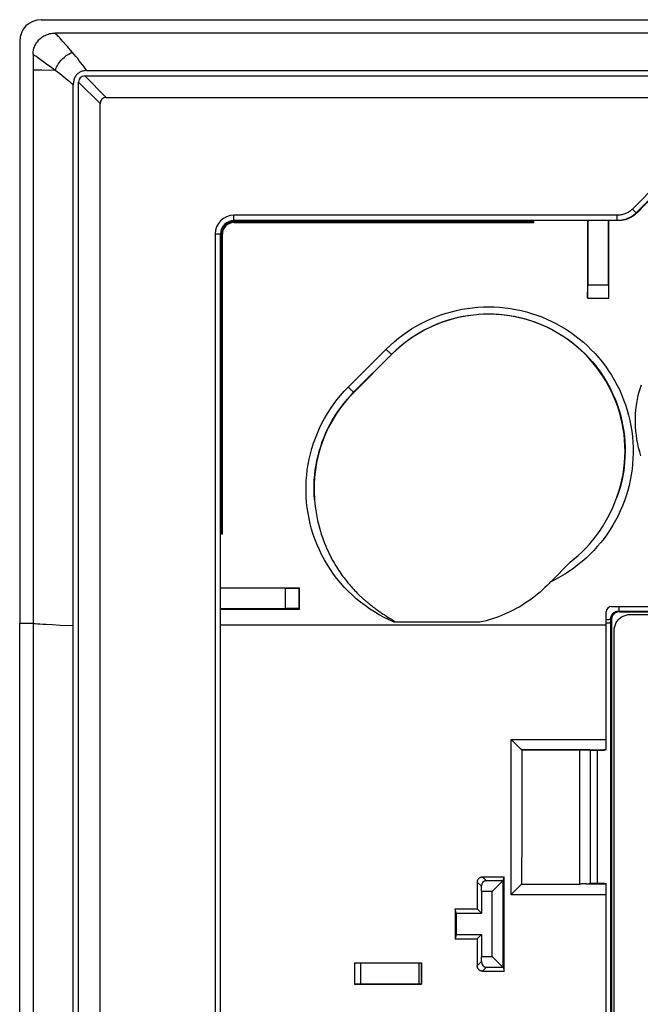
# Model space of a CAD drawing. Units: millimetres. Extents: x 32 to 264, y 67 to 157.
# Drawn here: x 32 to 55, y 121 to 157 of the extents above; entities that cross this region are included whole.
import ezdxf

# ---------------------------------------------------------------- set-up
doc = ezdxf.new("R2010")
doc.units = ezdxf.units.MM
doc.header["$LTSCALE"] = 16.335
doc.layers.get('0').update_dxf_attribs({"linetype": 'CONTINUOUS'})
for name, color, linetype in [('DRAFT', 7, 'CONTINUOUS'), ('RACCORDO', 7, 'CONTINUOUS'), ('SMUSSO', 7, 'CONTINUOUS')]:
    doc.layers.add(name, color=color, linetype=linetype)

msp = doc.modelspace()

# ---------------------------------------------------------------- linework, layer by layer
at = {"color": 7, "linetype": 'CONTINUOUS'}
msp.add_line((32.233, 155.375), (32.233, 69.141), dxfattribs=at)
at = {"color": 250, "linetype": 'CONTINUOUS'}
for p, q in [((33.243, 134.652), (32.959, 134.666)), ((33.733, 134.631), (33.243, 134.652)), ((39.233, 134.677), (53.633, 134.677))]:
    msp.add_line(p, q, dxfattribs=at)
msp.add_lwpolyline([(32.959, 134.666), (32.708, 134.679), (32.596, 134.686), (32.492, 134.692), (32.397, 134.699), (32.311, 134.706), (32.233, 134.712)], dxfattribs=at)
at = {"layer": 'DRAFT', "color": 7, "linetype": 'CONTINUOUS'}
for p, q in [((52.933, 146.858), (52.933, 146.866)), ((52.933, 146.858), (53.734, 146.858)), ((53.734, 146.858), (53.734, 146.866)), ((45.634, 144.771), (44.22, 143.357)), ((39.233, 136.058), (42.183, 136.058)), ((39.233, 135.258), (42.183, 135.258)), ((31.733, 89.779), (31.733, 134.737)), ((33.733, 116.111), (33.733, 134.631)), ((53.046, 129.996), (53.563, 129.996)), ((53.049, 125.024), (53.563, 125.024)), ((48.033, 123.908), (47.993, 124.069)), ((47.993, 124.069), (48.822, 124.069)), ((48.033, 123.908), (48.033, 123.108)), ((48.033, 123.908), (48.983, 123.908)), ((48.822, 124.069), (48.983, 123.908)), ((48.033, 123.108), (47.993, 122.946)), ((47.993, 122.946), (48.821, 122.946)), ((48.033, 123.108), (48.983, 123.108)), ((48.821, 122.946), (48.983, 123.108)), ((44.233, 122.058), (46.733, 122.058)), ((44.233, 121.258), (46.734, 121.258))]:
    msp.add_line(p, q, dxfattribs=at)
msp.add_lwpolyline([(51.433, 136.144), (51.347, 136.059), (51.258, 135.977), (51.168, 135.897), (51.075, 135.818), (50.981, 135.743), (50.885, 135.669), (50.787, 135.598), (50.688, 135.529), (50.587, 135.462), (50.484, 135.398), (50.38, 135.336), (50.275, 135.277), (50.168, 135.22), (50.06, 135.166), (49.95, 135.114), (49.84, 135.065), (49.728, 135.018), (49.615, 134.975), (49.501, 134.934), (49.386, 134.895), (49.271, 134.86), (49.154, 134.827), (49.037, 134.797), (48.919, 134.769)], dxfattribs=at)
for centre, major_axis, ratio, start_param, end_param in [((54.357, 126.418), (0, 164.421), 0.008727, 1.42836, 1.446108), ((52.31, 126.418), (0, 164.421), 0.008727, -1.446108, -1.42836), ((40.751, 126.418), (0, 164.421), 0.008727, 4.766182, 4.771053), ((45.241, 112.258), (0, 447.5), 0.017455, -1.542266, -1.531149), ((45.93, 112.258), (0, 446.3), 0.008727, -1.549538, -1.541642), ((51.887, 112.258), (0, 446.3), 0.008727, 1.544329, 1.546846), ((52.022, 112.258), (0, 446.3), 0.017455, 1.548836, 1.55063), ((38.945, 112.258), (0, 446.3), 0.017455, -1.55063, -1.548836)]:
    msp.add_ellipse(centre, major_axis=major_axis, ratio=ratio, start_param=start_param, end_param=end_param, dxfattribs=at)
at = {"layer": 'RACCORDO', "color": 7, "linetype": 'CONTINUOUS'}
for p, q in [((32.533, 157.258), (262.933, 157.258)), ((262.416, 156.758), (33.05, 156.758)), ((31.733, 156.458), (31.733, 134.737)), ((32.233, 155.967), (32.233, 155.375)), ((34.168, 155.158), (261.299, 155.158)), ((34.244, 155.358), (261.223, 155.358)), ((33.733, 134.631), (33.733, 154.821)), ((33.933, 116.111), (33.933, 154.924)), ((34.968, 154.358), (260.499, 154.358)), ((34.733, 115.934), (34.733, 154.124)), ((54.081, 149.758), (39.733, 149.758)), ((39.733, 149.688), (50.933, 149.688)), ((50.933, 149.688), (50.933, 149.743)), ((52.946, 149.758), (52.946, 147.366)), ((53.721, 147.366), (53.721, 149.758)), ((54.124, 149.759), (54.052, 149.758)), ((39.233, 75.258), (39.233, 149.258)), ((39.303, 138.058), (39.303, 149.258)), ((52.941, 146.866), (52.933, 146.858)), ((52.941, 146.866), (53.725, 146.866)), ((53.725, 146.866), (53.734, 146.858)), ((39.303, 138.058), (39.24, 138.058)), ((51.569, 136.279), (52.294, 137.006)), ((41.666, 136.036), (39.233, 136.036)), ((42.166, 136.041), (42.183, 136.058)), ((42.166, 135.275), (42.166, 136.041)), ((39.233, 135.28), (41.666, 135.28)), ((42.166, 135.275), (42.183, 135.258)), ((53.833, 135.358), (58.971, 135.358)), ((45.08, 135.229), (45.115, 135.204)), ((45.115, 135.204), (45.148, 135.181)), ((45.148, 135.181), (45.179, 135.16)), ((45.179, 135.16), (45.208, 135.14)), ((45.208, 135.14), (45.235, 135.122)), ((45.235, 135.122), (45.273, 135.096)), ((45.273, 135.096), (45.309, 135.073)), ((45.309, 135.073), (45.342, 135.051)), ((45.342, 135.051), (45.384, 135.024)), ((45.384, 135.024), (45.432, 134.993)), ((45.432, 134.993), (45.5, 134.95)), ((45.5, 134.95), (45.508, 134.945)), ((45.508, 134.945), (45.55, 134.919)), ((45.55, 134.919), (45.596, 134.89)), ((45.596, 134.89), (45.615, 134.878)), ((45.615, 134.878), (45.632, 134.867)), ((53.633, 130.017), (53.633, 135.158)), ((54.132, 135.158), (99.335, 135.158)), ((54.534, 135.058), (98.933, 135.058)), ((45.632, 134.867), (45.644, 134.859)), ((45.644, 134.859), (45.654, 134.853)), ((45.654, 134.853), (45.663, 134.847)), ((45.663, 134.847), (45.669, 134.843)), ((45.669, 134.843), (45.674, 134.839)), ((45.674, 134.839), (45.679, 134.836)), ((45.679, 134.836), (45.684, 134.832)), ((45.684, 134.832), (45.689, 134.829)), ((45.689, 134.829), (45.693, 134.826)), ((45.693, 134.826), (45.697, 134.823)), ((48.919, 134.769), (45.719, 134.769)), ((53.833, 134.858), (53.833, 89.658)), ((53.933, 90.057), (53.933, 134.459)), ((50.284, 130.194), (50.082, 130.394)), ((50.331, 130.148), (50.284, 130.194)), ((50.388, 130.094), (50.331, 130.148)), ((50.482, 130.01), (50.483, 130.008)), ((50.483, 130.008), (50.482, 126.694)), ((52.64, 130.008), (50.483, 130.008)), ((53.04, 130.001), (53.046, 129.996)), ((53.572, 130.01), (53.578, 130.01)), ((53.572, 130.002), (53.578, 130.002)), ((53.585, 130.01), (53.578, 130.01)), ((53.591, 130.01), (53.585, 130.01)), ((53.633, 130.012), (53.633, 130.005)), ((49.023, 125.268), (49.823, 125.268)), ((49.776, 125.122), (49.17, 125.122)), ((50.475, 124.998), (52.64, 124.998)), ((53.04, 125.015), (53.049, 125.024)), ((53.566, 125.01), (53.565, 125.01)), ((53.569, 125.009), (53.566, 125.01)), ((53.578, 125.009), (53.569, 125.009)), ((53.578, 125.012), (53.619, 125.013)), ((53.612, 125.005), (53.619, 125.004)), ((53.619, 125.013), (53.627, 125.013)), ((53.633, 125.014), (53.633, 125.004)), ((53.633, 99.52), (53.633, 124.996)), ((48.983, 124.718), (48.977, 124.915)), ((50.397, 124.915), (50.35, 124.866)), ((44.236, 122.056), (44.233, 122.058)), ((44.298, 122.053), (44.323, 122.053)), ((44.323, 122.053), (44.365, 122.052)), ((44.365, 122.052), (44.426, 122.052)), ((44.426, 122.052), (46.661, 122.056)), ((46.661, 122.056), (46.688, 122.056)), ((46.688, 122.056), (46.703, 122.057)), ((46.703, 122.057), (46.716, 122.057)), ((46.733, 122.058), (46.733, 122.058)), ((48.977, 122.101), (48.983, 122.298)), ((49.02, 121.745), (49.824, 121.745)), ((49.17, 121.894), (49.776, 121.894)), ((44.236, 121.26), (44.233, 121.258)), ((44.286, 121.262), (44.267, 121.262)), ((44.365, 121.263), (44.322, 121.263)), ((44.426, 121.264), (44.365, 121.263)), ((46.661, 121.26), (44.426, 121.264)), ((46.688, 121.259), (46.661, 121.26)), ((46.703, 121.259), (46.688, 121.259)), ((46.733, 121.258), (46.734, 121.258))]:
    msp.add_line(p, q, dxfattribs=at)
at = {"layer": 'RACCORDO', "color": 250, "linetype": 'CONTINUOUS'}
for p, q in [((33.356, 156.435), (33.268, 156.532)), ((32.788, 155.566), (32.401, 155.844)), ((32.851, 155.52), (32.788, 155.566)), ((32.291, 155.374), (32.233, 155.375)), ((32.365, 155.372), (32.291, 155.374)), ((32.565, 155.369), (32.365, 155.372)), ((33.064, 155.364), (32.565, 155.369)), ((34.968, 154.358), (34.168, 155.158)), ((34.733, 154.124), (33.933, 154.924)), ((55.616, 151.19), (54.618, 150.192)), ((55.698, 150.99), (54.759, 150.051)), ((39.733, 149.758), (39.733, 149.958)), ((54.052, 149.958), (39.733, 149.958)), ((54.052, 149.758), (54.052, 149.958)), ((54.759, 150.051), (54.618, 150.192)), ((54.787, 150.051), (54.759, 150.051)), ((39.733, 149.688), (39.733, 149.743)), ((50.933, 149.743), (39.733, 149.743)), ((39.733, 149.703), (50.933, 149.703)), ((39.033, 149.258), (39.033, 115.934)), ((39.233, 149.258), (39.033, 149.258)), ((39.248, 149.258), (39.248, 138.058)), ((39.248, 149.258), (39.303, 149.258)), ((39.289, 138.058), (39.289, 149.258)), ((52.946, 147.366), (53.721, 147.366)), ((44.003, 143.543), (45.415, 144.956)), ((44.215, 143.362), (45.627, 144.778)), ((45.634, 144.771), (45.627, 144.778)), ((44.22, 143.357), (44.215, 143.362)), ((41.666, 135.28), (41.666, 136.036)), ((54.103, 135.358), (54.103, 135.187)), ((53.806, 89.63), (53.806, 134.886)), ((53.806, 134.886), (53.833, 134.858)), ((54.103, 135.187), (54.132, 135.158)), ((54.103, 135.187), (99.364, 135.187)), ((31.733, 134.737), (32.233, 134.737)), ((50.085, 124.599), (50.082, 130.394)), ((50.082, 130.394), (53.633, 130.394)), ((50.481, 130.01), (53.585, 130.01)), ((52.64, 130.008), (52.64, 124.998)), ((53.04, 130.001), (53.04, 125.015)), ((53.306, 125.024), (53.306, 129.996)), ((48.977, 124.915), (48.823, 125.068)), ((49.17, 125.122), (49.023, 125.268)), ((52.894, 125.01), (53.566, 125.01)), ((53.619, 125.013), (53.619, 125.004)), ((53.633, 124.599), (50.085, 124.599)), ((44.236, 122.056), (44.236, 121.26)), ((44.457, 122.052), (44.457, 121.264)), ((46.642, 122.056), (46.643, 121.26)), ((46.733, 122.058), (46.733, 121.258)), ((48.977, 122.101), (48.821, 121.945)), ((49.17, 121.894), (49.02, 121.745))]:
    msp.add_line(p, q, dxfattribs=at)
at = {"layer": 'RACCORDO', "color": 7, "linetype": 'CONTINUOUS'}
for points in [[(32.233, 155.967), (32.235, 156.013), (32.239, 156.058), (32.245, 156.102), (32.255, 156.147), (32.267, 156.192), (32.282, 156.235), (32.299, 156.277), (32.319, 156.319), (32.341, 156.359), (32.366, 156.398), (32.393, 156.436), (32.422, 156.472), (32.454, 156.507), (32.487, 156.54), (32.523, 156.571), (32.561, 156.6), (32.6, 156.627), (32.64, 156.651), (32.682, 156.673), (32.725, 156.693), (32.769, 156.71), (32.815, 156.724), (32.861, 156.737), (32.908, 156.746), (32.955, 156.753), (33.002, 156.757), (33.05, 156.758)], [(34.244, 155.358), (34.204, 155.357), (34.167, 155.353), (34.131, 155.348), (34.097, 155.341), (34.064, 155.332), (34.034, 155.321), (34.005, 155.309), (33.977, 155.295), (33.951, 155.28), (33.926, 155.262), (33.902, 155.244), (33.879, 155.223), (33.858, 155.2), (33.837, 155.174), (33.819, 155.147), (33.801, 155.118), (33.786, 155.087), (33.772, 155.054), (33.76, 155.019), (33.751, 154.982), (33.743, 154.944), (33.738, 154.905), (33.735, 154.864), (33.733, 154.821)], [(54.759, 150.051), (54.728, 150.021), (54.695, 149.992), (54.661, 149.965), (54.626, 149.939), (54.59, 149.915), (54.552, 149.892), (54.514, 149.871), (54.475, 149.852), (54.435, 149.834), (54.394, 149.818), (54.353, 149.804), (54.311, 149.792), (54.268, 149.782), (54.226, 149.773), (54.183, 149.767), (54.139, 149.762), (54.096, 149.759)], [(54.689, 149.965), (54.654, 149.939), (54.618, 149.914), (54.58, 149.892), (54.542, 149.871), (54.503, 149.852), (54.463, 149.834), (54.423, 149.818), (54.381, 149.804), (54.34, 149.792), (54.297, 149.782), (54.254, 149.773), (54.211, 149.767), (54.168, 149.762), (54.124, 149.759)], [(54.787, 150.051), (54.756, 150.021), (54.723, 149.992), (54.689, 149.965)], [(54.935, 140.975), (54.889, 141.126), (54.848, 141.279), (54.814, 141.433), (54.785, 141.589), (54.762, 141.746), (54.745, 141.904), (54.733, 142.062), (54.728, 142.222), (54.729, 142.381), (54.736, 142.54), (54.748, 142.699), (54.767, 142.856), (54.792, 143.014), (54.823, 143.17), (54.859, 143.325), (54.901, 143.478), (54.949, 143.63)], [(42.742, 139.355), (42.759, 139.183), (42.779, 139.017), (42.802, 138.859), (42.829, 138.709), (42.859, 138.566), (42.891, 138.429), (42.925, 138.298), (42.961, 138.173), (42.998, 138.052), (43.037, 137.936), (43.077, 137.825), (43.119, 137.717), (43.161, 137.613), (43.205, 137.512), (43.249, 137.416), (43.293, 137.322), (43.338, 137.233), (43.383, 137.147), (43.427, 137.066), (43.472, 136.988), (43.516, 136.913), (43.559, 136.841), (43.602, 136.773), (43.645, 136.708), (43.686, 136.646), (43.727, 136.586), (43.768, 136.53), (43.807, 136.476), (43.846, 136.424), (43.883, 136.375), (43.92, 136.328), (43.956, 136.283), (43.991, 136.24), (44.025, 136.199), (44.059, 136.16), (44.091, 136.122), (44.123, 136.086), (44.153, 136.052), (44.183, 136.019), (44.213, 135.987), (44.241, 135.957), (44.269, 135.927), (44.297, 135.899), (44.324, 135.872), (44.35, 135.846), (44.376, 135.82), (44.401, 135.795), (44.426, 135.771), (44.451, 135.747), (44.475, 135.724), (44.5, 135.701), (44.524, 135.679), (44.548, 135.657), (44.572, 135.635), (44.597, 135.614), (44.621, 135.592), (44.645, 135.571), (44.67, 135.55), (44.695, 135.528), (44.72, 135.507), (44.745, 135.487), (44.77, 135.466), (44.795, 135.446), (44.819, 135.426), (44.844, 135.407), (44.868, 135.388), (44.891, 135.37), (44.915, 135.352), (44.937, 135.334), (44.96, 135.318), (44.981, 135.301), (45.023, 135.271)], [(52.294, 137.006), (52.446, 137.129), (52.594, 137.259), (52.737, 137.394), (52.876, 137.536), (53.009, 137.683), (53.138, 137.835), (53.262, 137.993), (53.38, 138.157), (53.493, 138.326), (53.599, 138.499), (53.7, 138.678), (53.794, 138.86), (53.882, 139.047), (53.963, 139.238), (54.038, 139.434)], [(45.023, 135.271), (45.042, 135.256), (45.08, 135.229)], [(54.132, 135.158), (54.11, 135.157), (54.088, 135.155), (54.066, 135.151), (54.045, 135.145), (54.024, 135.138), (54.003, 135.129), (53.983, 135.118), (53.964, 135.107), (53.946, 135.093), (53.929, 135.078), (53.913, 135.062), (53.898, 135.045), (53.885, 135.027), (53.873, 135.008), (53.863, 134.988), (53.854, 134.968), (53.847, 134.946), (53.841, 134.925), (53.837, 134.903), (53.834, 134.881), (53.833, 134.858)], [(53.933, 134.459), (53.935, 134.498), (53.939, 134.537), (53.945, 134.575), (53.954, 134.613), (53.965, 134.651), (53.979, 134.688), (53.995, 134.723), (54.013, 134.758), (54.034, 134.791), (54.057, 134.823), (54.082, 134.854), (54.109, 134.882), (54.138, 134.909), (54.169, 134.934), (54.201, 134.957), (54.234, 134.978), (54.269, 134.997), (54.305, 135.013), (54.341, 135.026), (54.379, 135.038), (54.417, 135.047), (54.456, 135.053), (54.495, 135.057), (54.534, 135.058)], [(45.697, 134.823), (45.701, 134.82), (45.703, 134.818), (45.705, 134.817), (45.707, 134.815), (45.709, 134.814), (45.711, 134.812), (45.713, 134.811), (45.715, 134.809), (45.716, 134.808), (45.718, 134.806), (45.72, 134.805), (45.722, 134.803), (45.724, 134.801), (45.726, 134.8), (45.728, 134.798), (45.729, 134.796), (45.731, 134.794), (45.733, 134.793), (45.734, 134.791), (45.736, 134.789), (45.737, 134.787), (45.738, 134.786), (45.739, 134.784), (45.74, 134.782), (45.74, 134.78), (45.741, 134.778), (45.74, 134.777), (45.74, 134.775), (45.738, 134.774), (45.737, 134.773), (45.736, 134.772), (45.734, 134.771), (45.732, 134.771), (45.73, 134.77), (45.728, 134.77), (45.726, 134.77), (45.724, 134.769), (45.722, 134.769), (45.719, 134.769)], [(50.425, 130.059), (50.413, 130.07), (50.388, 130.094)], [(50.481, 130.01), (50.479, 130.011), (50.475, 130.014), (50.469, 130.019), (50.463, 130.024), (50.455, 130.031), (50.446, 130.04), (50.425, 130.059)], [(50.481, 130.01), (50.481, 130.01), (50.481, 130.01), (50.481, 130.01), (50.482, 130.01), (50.482, 130.01), (50.482, 130.01), (50.482, 130.01), (50.482, 130.01), (50.482, 130.01)], [(53.563, 130.009), (53.564, 130.009), (53.564, 130.009), (53.565, 130.009), (53.566, 130.009), (53.568, 130.01), (53.57, 130.01), (53.572, 130.01)], [(53.563, 130.001), (53.564, 130.001), (53.564, 130.001), (53.565, 130.002), (53.566, 130.002), (53.568, 130.002), (53.57, 130.002), (53.572, 130.002)], [(53.619, 130.012), (53.613, 130.011), (53.608, 130.011), (53.602, 130.011), (53.597, 130.01), (53.591, 130.01)], [(53.619, 130.012), (53.622, 130.012), (53.624, 130.013), (53.627, 130.013)], [(53.633, 130.005), (53.633, 130.005), (53.633, 130.005), (53.632, 130.006), (53.63, 130.006), (53.629, 130.006), (53.627, 130.006), (53.624, 130.006), (53.619, 130.006)], [(53.633, 129.997), (53.633, 129.998), (53.633, 129.998), (53.632, 129.998), (53.63, 129.998), (53.629, 129.998), (53.627, 129.998), (53.624, 129.998), (53.619, 129.998)], [(53.627, 130.013), (53.629, 130.014), (53.63, 130.014), (53.632, 130.015), (53.633, 130.016), (53.633, 130.016), (53.633, 130.017)], [(50.482, 126.694), (50.477, 125.283), (50.475, 124.998)], [(48.823, 125.068), (48.824, 125.083), (48.826, 125.098), (48.828, 125.112), (48.832, 125.127), (48.837, 125.141), (48.843, 125.154), (48.85, 125.167), (48.858, 125.18), (48.867, 125.192), (48.877, 125.204), (48.888, 125.215), (48.899, 125.225), (48.911, 125.234), (48.924, 125.242), (48.937, 125.248), (48.951, 125.254), (48.965, 125.259), (48.979, 125.263), (48.994, 125.266), (49.009, 125.267), (49.023, 125.268)], [(50.449, 124.969), (50.438, 124.957), (50.397, 124.915)], [(50.475, 124.998), (50.468, 124.99), (50.449, 124.969)], [(52.776, 125.003), (52.732, 125), (52.709, 124.999), (52.686, 124.998), (52.663, 124.998), (52.64, 124.998)], [(52.894, 125.01), (52.876, 125.009), (52.857, 125.008), (52.838, 125.007), (52.818, 125.006), (52.797, 125.004), (52.776, 125.003)], [(53.57, 125.017), (53.568, 125.017), (53.566, 125.017), (53.565, 125.018), (53.564, 125.018), (53.564, 125.018), (53.563, 125.018)], [(53.565, 125.01), (53.564, 125.01), (53.564, 125.01), (53.564, 125.01), (53.564, 125.01), (53.564, 125.01), (53.563, 125.01), (53.563, 125.01)], [(53.578, 125.009), (53.585, 125.008), (53.592, 125.008), (53.599, 125.007), (53.605, 125.006), (53.612, 125.005)], [(53.633, 124.996), (53.633, 124.997), (53.633, 124.998), (53.632, 124.999), (53.63, 125), (53.629, 125.001), (53.627, 125.002), (53.624, 125.003), (53.622, 125.003), (53.619, 125.004)], [(53.627, 125.021), (53.629, 125.021), (53.63, 125.021), (53.632, 125.021), (53.633, 125.021), (53.633, 125.022), (53.633, 125.022)], [(53.627, 125.013), (53.629, 125.013), (53.63, 125.013), (53.632, 125.014), (53.633, 125.014), (53.633, 125.014), (53.633, 125.014)], [(50.35, 124.866), (50.105, 124.618), (50.085, 124.599)], [(44.236, 122.056), (44.237, 122.055), (44.239, 122.055), (44.242, 122.055), (44.247, 122.055), (44.252, 122.054), (44.259, 122.054), (44.267, 122.054), (44.276, 122.054), (44.298, 122.053)], [(46.716, 122.057), (46.721, 122.057), (46.725, 122.057), (46.729, 122.057), (46.731, 122.057), (46.733, 122.058), (46.733, 122.058)], [(49.02, 121.745), (49.006, 121.746), (48.991, 121.747), (48.976, 121.75), (48.962, 121.754), (48.948, 121.759), (48.934, 121.765), (48.921, 121.771), (48.908, 121.779), (48.896, 121.788), (48.884, 121.798), (48.874, 121.809), (48.864, 121.821), (48.855, 121.833), (48.847, 121.846), (48.84, 121.859), (48.834, 121.873), (48.829, 121.887), (48.825, 121.901), (48.823, 121.916), (48.821, 121.93), (48.821, 121.945)], [(44.267, 121.262), (44.259, 121.262), (44.252, 121.262), (44.246, 121.261), (44.242, 121.261), (44.239, 121.261), (44.236, 121.26), (44.236, 121.26)], [(44.322, 121.263), (44.31, 121.263), (44.286, 121.262)], [(46.733, 121.258), (46.733, 121.258), (46.731, 121.258), (46.729, 121.259), (46.725, 121.259), (46.721, 121.259), (46.716, 121.259), (46.703, 121.259)]]:
    msp.add_lwpolyline(points, dxfattribs=at)
at = {"layer": 'RACCORDO', "color": 250, "linetype": 'CONTINUOUS'}
for points in [[(33.268, 156.532), (33.228, 156.575), (33.191, 156.614), (33.158, 156.649), (33.127, 156.681), (33.098, 156.71), (33.073, 156.736), (33.05, 156.758)], [(33.637, 156.118), (33.573, 156.192), (33.513, 156.26), (33.457, 156.323), (33.356, 156.435)], [(32.401, 155.844), (32.334, 155.892), (32.305, 155.914), (32.278, 155.933), (32.254, 155.951), (32.233, 155.967)], [(33.064, 155.364), (33.08, 155.411), (33.1, 155.459), (33.122, 155.506), (33.147, 155.553), (33.175, 155.599), (33.206, 155.645), (33.238, 155.689), (33.273, 155.731), (33.31, 155.772), (33.349, 155.811), (33.39, 155.848), (33.432, 155.883), (33.475, 155.916), (33.52, 155.946), (33.565, 155.974), (33.611, 155.999), (33.658, 156.021), (33.704, 156.04)], [(34.244, 155.358), (34.191, 155.43), (34.136, 155.503), (34.08, 155.577), (34.022, 155.652), (33.961, 155.728), (33.899, 155.806), (33.836, 155.883), (33.771, 155.962), (33.637, 156.118)], [(33.064, 155.364), (32.989, 155.419), (32.851, 155.52)], [(33.733, 154.821), (33.67, 154.878), (33.603, 154.936), (33.533, 154.994), (33.46, 155.054), (33.386, 155.115), (33.308, 155.176), (33.228, 155.238), (33.147, 155.3), (33.064, 155.364)], [(54.618, 150.192), (54.593, 150.168), (54.567, 150.145), (54.539, 150.123), (54.511, 150.103), (54.482, 150.083), (54.452, 150.065), (54.422, 150.048), (54.39, 150.033), (54.358, 150.019), (54.326, 150.006), (54.292, 149.995), (54.259, 149.985), (54.225, 149.977), (54.191, 149.97), (54.157, 149.965), (54.122, 149.961), (54.087, 149.959), (54.052, 149.958)], [(45.415, 144.956), (45.564, 145.099), (45.717, 145.236), (45.874, 145.366), (46.035, 145.489), (46.2, 145.606), (46.37, 145.717), (46.544, 145.821), (46.722, 145.919), (46.903, 146.01), (47.088, 146.095), (47.276, 146.172), (47.466, 146.242), (47.658, 146.305), (47.853, 146.36), (48.049, 146.408), (48.247, 146.449), (48.447, 146.483), (48.647, 146.509), (48.848, 146.527), (49.051, 146.538), (49.253, 146.541), (49.455, 146.537), (49.657, 146.525), (49.859, 146.506), (50.059, 146.479), (50.259, 146.444), (50.457, 146.403), (50.654, 146.353), (50.848, 146.297), (51.041, 146.233), (51.23, 146.162), (51.418, 146.084), (51.602, 145.999), (51.783, 145.907), (51.96, 145.808), (52.134, 145.703), (52.303, 145.591), (52.468, 145.473), (52.629, 145.348), (52.785, 145.218), (52.936, 145.082), (53.081, 144.94), (53.222, 144.794), (53.356, 144.641), (53.485, 144.484), (53.608, 144.322), (53.725, 144.156), (53.835, 143.985), (53.939, 143.81), (54.036, 143.631), (54.127, 143.449), (54.21, 143.263), (54.287, 143.074), (54.356, 142.882), (54.418, 142.688), (54.472, 142.492), (54.52, 142.294), (54.559, 142.095), (54.591, 141.894), (54.615, 141.693), (54.632, 141.491), (54.641, 141.288), (54.643, 141.085), (54.637, 140.881), (54.623, 140.678), (54.601, 140.476), (54.572, 140.275), (54.535, 140.075), (54.491, 139.877), (54.44, 139.681), (54.381, 139.487), (54.315, 139.297), (54.243, 139.109), (54.163, 138.925), (54.078, 138.744), (53.985, 138.567), (53.887, 138.394), (53.782, 138.225), (53.671, 138.06), (53.555, 137.899), (53.432, 137.743), (53.304, 137.591), (53.169, 137.444), (53.03, 137.302)], [(45.627, 144.778), (45.768, 144.913), (45.912, 145.043), (46.061, 145.166), (46.213, 145.282), (46.368, 145.393), (46.528, 145.497), (46.693, 145.596), (46.861, 145.689), (47.032, 145.775), (47.206, 145.855), (47.383, 145.928), (47.563, 145.994), (47.744, 146.054), (47.928, 146.106), (48.113, 146.152), (48.3, 146.19), (48.488, 146.222), (48.677, 146.247), (48.867, 146.264), (49.058, 146.275), (49.249, 146.278), (49.44, 146.274), (49.631, 146.263), (49.821, 146.245), (50.01, 146.219), (50.199, 146.187), (50.386, 146.148), (50.571, 146.101), (50.755, 146.048), (50.936, 145.988), (51.116, 145.921), (51.292, 145.847), (51.466, 145.767), (51.637, 145.68), (51.804, 145.587), (51.968, 145.487), (52.128, 145.382), (52.284, 145.27), (52.436, 145.153), (52.583, 145.03), (52.726, 144.902), (52.864, 144.768), (52.996, 144.629), (53.123, 144.485), (53.245, 144.337), (53.361, 144.184), (53.472, 144.027), (53.576, 143.865), (53.674, 143.7), (53.766, 143.531), (53.852, 143.359), (53.931, 143.183), (54.004, 143.005), (54.069, 142.824), (54.128, 142.64), (54.18, 142.455), (54.225, 142.268), (54.262, 142.08), (54.293, 141.89), (54.316, 141.7), (54.332, 141.508), (54.341, 141.317), (54.343, 141.125), (54.338, 140.933), (54.325, 140.741), (54.305, 140.55), (54.278, 140.359), (54.244, 140.17), (54.202, 139.983), (54.154, 139.797), (54.099, 139.614), (54.038, 139.434)], [(45.415, 144.956), (45.433, 144.939), (45.45, 144.923), (45.467, 144.906), (45.484, 144.891), (45.5, 144.876), (45.516, 144.861), (45.531, 144.848), (45.545, 144.836), (45.559, 144.824), (45.571, 144.814), (45.582, 144.805), (45.593, 144.797), (45.602, 144.79), (45.61, 144.785), (45.616, 144.781), (45.621, 144.779), (45.625, 144.778), (45.628, 144.778)], [(45.719, 134.769), (45.528, 134.855), (45.341, 134.947), (45.157, 135.047), (44.978, 135.153), (44.802, 135.267), (44.631, 135.387), (44.465, 135.514), (44.304, 135.647), (44.148, 135.786), (43.998, 135.931), (43.853, 136.082), (43.715, 136.238), (43.582, 136.399), (43.456, 136.566), (43.337, 136.737), (43.224, 136.913), (43.118, 137.093), (43.019, 137.277), (42.928, 137.465), (42.843, 137.656), (42.767, 137.849), (42.698, 138.044), (42.637, 138.24), (42.584, 138.438), (42.539, 138.636), (42.501, 138.836), (42.471, 139.037), (42.449, 139.239), (42.434, 139.443), (42.426, 139.647), (42.427, 139.85), (42.435, 140.054), (42.451, 140.257), (42.475, 140.459), (42.506, 140.661), (42.545, 140.861), (42.591, 141.059), (42.645, 141.255), (42.706, 141.45), (42.775, 141.642), (42.851, 141.831), (42.934, 142.017), (43.023, 142.2), (43.12, 142.379), (43.223, 142.555), (43.335, 142.729), (43.454, 142.9), (43.58, 143.067), (43.714, 143.229), (43.855, 143.388), (44.003, 143.543)], [(42.742, 139.355), (42.731, 139.537), (42.726, 139.719), (42.728, 139.901), (42.736, 140.083), (42.751, 140.264), (42.772, 140.445), (42.8, 140.625), (42.834, 140.803), (42.874, 140.981), (42.921, 141.157), (42.974, 141.331), (43.033, 141.503), (43.098, 141.673), (43.17, 141.84), (43.247, 142.005), (43.33, 142.167), (43.418, 142.326), (43.513, 142.482), (43.615, 142.637), (43.722, 142.789), (43.837, 142.937), (43.957, 143.083), (44.083, 143.224), (44.215, 143.362)], [(44.003, 143.543), (44.021, 143.526), (44.038, 143.509), (44.055, 143.492), (44.072, 143.477), (44.088, 143.461), (44.104, 143.447), (44.119, 143.434), (44.133, 143.421), (44.147, 143.409), (44.159, 143.399), (44.171, 143.39), (44.181, 143.382), (44.19, 143.375), (44.198, 143.369), (44.204, 143.365), (44.209, 143.363), (44.213, 143.362), (44.215, 143.362)], [(53.03, 137.302), (52.886, 137.165), (52.736, 137.034), (52.582, 136.908), (52.423, 136.788), (52.26, 136.674), (52.093, 136.566), (51.922, 136.464), (51.748, 136.368), (51.569, 136.279)], [(53.633, 134.868), (53.637, 134.868), (53.664, 134.87), (53.688, 134.871), (53.71, 134.872), (53.73, 134.874), (53.749, 134.876), (53.764, 134.877), (53.778, 134.879), (53.788, 134.881), (53.797, 134.882), (53.803, 134.884), (53.806, 134.886)], [(53.806, 134.886), (53.806, 134.904), (53.808, 134.921), (53.81, 134.939), (53.813, 134.956), (53.818, 134.973), (53.823, 134.99), (53.829, 135.006), (53.837, 135.022), (53.845, 135.037), (53.854, 135.052), (53.864, 135.067), (53.874, 135.08), (53.886, 135.094), (53.898, 135.106), (53.911, 135.117), (53.924, 135.128), (53.939, 135.138), (53.953, 135.147), (53.969, 135.156), (53.984, 135.163), (54.001, 135.169), (54.017, 135.175), (54.034, 135.179), (54.051, 135.183), (54.068, 135.185), (54.086, 135.187), (54.103, 135.187)], [(53.633, 134.743), (53.637, 134.744), (53.664, 134.745), (53.688, 134.746), (53.71, 134.748), (53.73, 134.749), (53.749, 134.751), (53.764, 134.752), (53.778, 134.754), (53.788, 134.756), (53.797, 134.757), (53.803, 134.759), (53.806, 134.761)]]:
    msp.add_lwpolyline(points, dxfattribs=at)
at = {"layer": 'RACCORDO', "color": 7, "linetype": 'CONTINUOUS'}
for centre, radius, start, end in [((32.533, 156.458), 0.8, 90, 180), ((39.733, 149.258), 0.5, 90, 180), ((39.733, 149.258), 0.43, 90, 180), ((49.24, 141.165), 5.1, 340.1523, 135), ((47.826, 139.751), 5.1, 135, 184.4522), ((53.833, 135.158), 0.2, 90, 180)]:
    msp.add_arc(centre, radius, start, end, dxfattribs=at)
at = {"layer": 'RACCORDO', "color": 250, "linetype": 'CONTINUOUS'}
for radius in [0.7, 0.485, 0.445]:
    msp.add_arc((39.733, 149.258), radius, 90, 180, dxfattribs=at)
at = {"layer": 'RACCORDO', "color": 7, "linetype": 'CONTINUOUS'}
for centre, major_axis, ratio, start_param, end_param in [((34.318, 154.774), (-0.32, 0.32), 0.662266, -0.58495, 0.58495), ((35.118, 153.974), (-0.32, 0.32), 0.662266, -0.58495, 0.58495), ((28.31, 126.418), (164.465, 164.415), 0.008726, -1.417832, -1.412218), ((52.941, 147.366), (0, 0.5), 0.008727, -3.132866, -1.570796), ((53.726, 147.366), (0, 0.5), 0.008727, 1.570796, 3.132866), ((41.666, 136.041), (0.5, 0), 0.008727, -1.570796, -0.008727), ((45.759, 126.418), (164.458, 164.408), 0.012341, 1.523127, 1.523952), ((41.666, 135.275), (0.5, 0), 0.008727, 0.008727, 1.570796), ((52.64, 130.001), (0.4, 0), 0.017455, 0.017453, 1.570796), ((64.402, 112.258), (0, 446.3), 0.034921, 1.542089, 1.544329), ((49.177, 124.915), (-0.083, 0.191), 0.951833, -0.392395, 1.177184), ((52.64, 125.015), (0.4, 0), 0.017455, -0.885406, -0.017453), ((64.402, 112.258), (0, 446.3), 0.034921, 1.546846, 1.549089), ((49.177, 122.102), (0.083, 0.191), 0.951833, -4.318776, -2.749198)]:
    msp.add_ellipse(centre, major_axis=major_axis, ratio=ratio, start_param=start_param, end_param=end_param, dxfattribs=at)
at = {"layer": 'SMUSSO', "color": 7, "linetype": 'CONTINUOUS'}
for p, q in [((49.776, 125.122), (49.383, 124.718)), ((49.776, 125.122), (49.787, 125.122)), ((49.787, 125.122), (49.823, 125.268)), ((49.787, 121.894), (49.787, 125.122)), ((48.983, 124.718), (48.983, 123.908)), ((49.383, 124.718), (48.983, 124.718)), ((49.383, 122.298), (49.383, 124.718)), ((48.983, 123.108), (48.983, 122.298)), ((48.983, 122.298), (49.383, 122.298)), ((49.776, 121.894), (49.383, 122.298)), ((49.787, 121.894), (49.776, 121.894)), ((49.787, 121.894), (49.824, 121.745))]:
    msp.add_line(p, q, dxfattribs=at)

doc.saveas('drawing.dxf')
